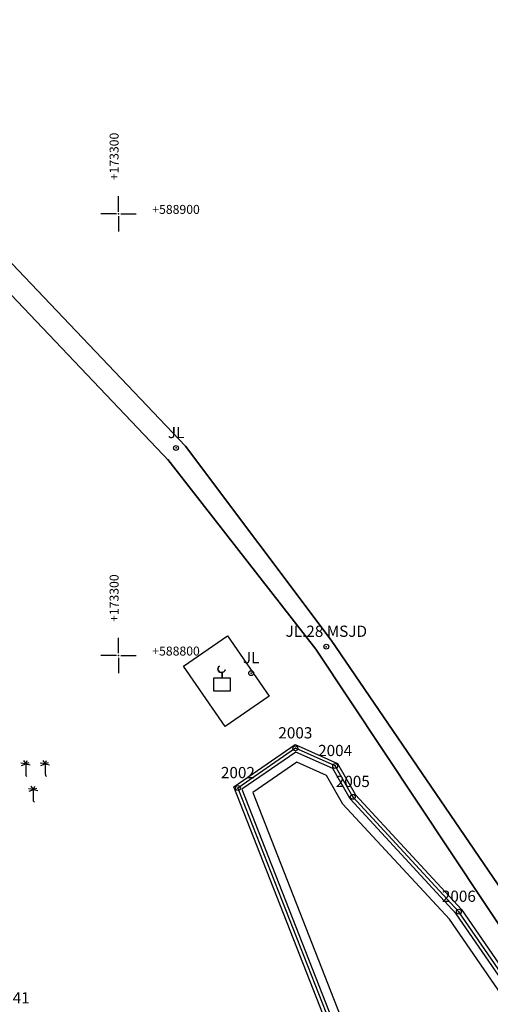
# Model space of a CAD drawing. Units: inches. Extents: x -7789 to 15730, y 8330 to 14541.
# Drawn here: x 14255 to 14280, y 13107 to 13160 of the extents above; entities that cross this region are included whole.
import ezdxf
from ezdxf.enums import TextEntityAlignment as Align

# ---------------------------------------------------------------- set-up
doc = ezdxf.new("R2010")
doc.units = ezdxf.units.IN
doc.header["$MEASUREMENT"] = 0
doc.linetypes.add('DASHDOT', pattern=[1, 0.5, -0.25, 0, -0.25])
for name, color, linetype in [('BULAT1', 7, 'Continuous'), ('Double', 144, 'Continuous'), ('GEDUNG', 6, 'Continuous'), ('Grid', 7, 'Continuous'), ('JALAN', 7, 'Continuous'), ('PATOK1', 7, 'Continuous'), ('tambak', 7, 'Continuous')]:
    doc.layers.add(name, color=color, linetype=linetype)
doc.styles.add('L100', font='simplex.shx', dxfattribs={"height": 2.54})
doc.styles.add('L80', font='simplex.shx', dxfattribs={"height": 2.03})

msp = doc.modelspace()

# ---------------------------------------------------------------- linework, layer by layer
at = {"color": 72, "lineweight": -3}
msp.add_lwpolyline([(14266.087, 13124.937, -1.445634), (14265.774, 13125.133, 1.445634)], format="xyb", close=True, dxfattribs=at)
msp.add_lwpolyline([(14265.481, 13124.502), (14266.364, 13124.502), (14266.364, 13123.778), (14265.481, 13123.778)], close=True, dxfattribs=at)
msp.add_lwpolyline([(14265.481, 13124.502), (14266.364, 13124.502), (14266.364, 13123.778), (14265.481, 13123.778)], close=True, dxfattribs=at)
at = {"color": 71, "lineweight": -3}
msp.add_lwpolyline([(14265.923, 13124.772), (14265.923, 13124.502)], close=True, dxfattribs=at)
at = {"color": 42, "lineweight": -3}
for points in [[(14255.031, 13119.73), (14255.265, 13119.824), (14254.999, 13119.855)], [(14255.132, 13120.003), (14255.265, 13119.824), (14255.336, 13119.996)], [(14255.265, 13119.824), (14255.257, 13119.316), (14255.273, 13119.191), (14255.328, 13119.128)], [(14255.422, 13119.871), (14255.265, 13119.824), (14255.5, 13119.769)], [(14256.082, 13119.73), (14256.316, 13119.824), (14256.05, 13119.855)], [(14256.183, 13120.003), (14256.316, 13119.824), (14256.387, 13119.996)], [(14256.316, 13119.824), (14256.308, 13119.316), (14256.324, 13119.191), (14256.379, 13119.128)], [(14256.473, 13119.871), (14256.316, 13119.824), (14256.551, 13119.769)], [(14255.446, 13118.339), (14255.681, 13118.432), (14255.548, 13118.612)], [(14255.837, 13118.479), (14255.681, 13118.432), (14255.751, 13118.604)], [(14255.743, 13117.737), (14255.689, 13117.8), (14255.673, 13117.925), (14255.681, 13118.432), (14255.415, 13118.464)], [(14255.681, 13118.432), (14255.915, 13118.378)]]:
    msp.add_lwpolyline(points, dxfattribs=at)
at = {"layer": 'BULAT1', "color": 1, "ltscale": 10}
for centre in [(14263.422, 13136.987), (14271.582, 13126.187), (14267.502, 13124.747), (14269.902, 13120.667), (14272.062, 13119.707), (14266.782, 13118.507), (14273.022, 13118.027), (14278.782, 13111.787)]:
    msp.add_circle(centre, 0.132, dxfattribs=at)
for p in [(14263.422, 13136.987), (14271.582, 13126.187), (14267.502, 13124.747), (14269.902, 13120.667), (14272.062, 13119.707), (14266.782, 13118.507), (14273.022, 13118.027), (14278.782, 13111.787)]:
    msp.add_point(p, dxfattribs=at)
at = {"layer": 'Double', "color": 144}
for points in [[(14281.989, 13084.811), (14275.979, 13092.262), (14273.572, 13100.689), (14266.563, 13118.574), (14269.883, 13120.873), (14272.189, 13119.848), (14273.168, 13118.134), (14278.923, 13111.9), (14288.527, 13097.974)], [(14284.779, 13087.142), (14287.231, 13089.011), (14292.296, 13080.81), (14293.335, 13081.226), (14298.444, 13084.942), (14288.238, 13097.76), (14278.641, 13111.674), (14272.876, 13117.92), (14271.935, 13119.567), (14269.922, 13120.462), (14267.002, 13118.44), (14273.913, 13100.805), (14276.305, 13092.432), (14282.172, 13085.156), (14284.493, 13086.924)]]:
    msp.add_lwpolyline(points, dxfattribs=at)
at = {"layer": 'Double', "color": 6}
msp.add_lwpolyline([(14284.498, 13087.531), (14287.361, 13089.713), (14292.492, 13081.406), (14293.101, 13081.649), (14297.756, 13085.035), (14287.852, 13097.474), (14278.265, 13111.374), (14272.486, 13117.635), (14271.597, 13119.192), (14269.973, 13119.913), (14267.587, 13118.262), (14274.368, 13100.959), (14276.74, 13092.657), (14282.253, 13085.821), (14284.211, 13087.313)], dxfattribs=at)
at = {"layer": 'GEDUNG', "lineweight": -3, "ltscale": 10}
msp.add_lwpolyline([(14268.471, 13123.498), (14266.09, 13121.86), (14263.835, 13125.136), (14266.216, 13126.775)], close=True, dxfattribs=at)
at = {"layer": 'Grid', "color": 3, "linetype": 'DASHDOT', "lineweight": 30, "ltscale": 10}
for points in [[(14260.302, 13149.827), (14260.302, 13150.667)], [(14260.182, 13149.707), (14259.342, 13149.707)], [(14260.302, 13149.587), (14260.302, 13148.747)], [(14260.422, 13149.707), (14261.262, 13149.707)], [(14260.302, 13125.827), (14260.302, 13126.667)], [(14260.182, 13125.707), (14259.342, 13125.707)], [(14260.302, 13125.587), (14260.302, 13124.747)], [(14260.422, 13125.707), (14261.262, 13125.707)]]:
    msp.add_lwpolyline(points, dxfattribs=at)
for p in [(14260.302, 13149.707), (14260.302, 13125.707)]:
    msp.add_point(p, dxfattribs=at)
at = {"layer": 'JALAN', "color": 5, "lineweight": -3, "ltscale": 10}
for points in [[(14237.723, 13164.677), (14263.929, 13137.083), (14271.846, 13126.548), (14282.973, 13110.226), (14292.733, 13094.773), (14354.635, 13009.157)], [(14354.635, 13009.157), (14292.733, 13094.773), (14282.973, 13110.226), (14271.846, 13126.548), (14263.929, 13137.083), (14237.723, 13164.677)]]:
    msp.add_lwpolyline(points, dxfattribs=at)
for points in [[(14263.059, 13136.256), (14236.853, 13163.851)], [(14282.018, 13109.486), (14271.006, 13126.048), (14262.969, 13136.362), (14271.006, 13126.048)]]:
    msp.add_lwpolyline(points, close=True, dxfattribs=at)
at = {"layer": 'tambak', "lineweight": -3, "ltscale": 10}
msp.add_lwpolyline([(14298.702, 13084.907), (14288.382, 13097.867), (14278.782, 13111.787), (14273.022, 13118.027), (14272.062, 13119.707), (14269.902, 13120.667), (14266.782, 13118.507), (14273.742, 13100.747), (14276.142, 13092.347), (14282.142, 13084.907), (14286.702, 13075.307), (14284.782, 13072.907), (14287.182, 13071.227), (14288.382, 13066.907), (14282.142, 13061.627)], dxfattribs=at)

# ---------------------------------------------------------------- texts
at = {"layer": 'Grid', "color": 3, "linetype": 'DASHDOT', "lineweight": 30, "ltscale": 10, "style": 'L80'}
for p in [(14260.302, 13152.827), (14260.302, 13128.827)]:
    msp.add_text('+173300', height=0.4872, rotation=90, dxfattribs=at).set_placement(p, align=Align.CENTER)
for s, p in [('+588900', (14263.422, 13149.707)), ('+588800', (14263.422, 13125.707))]:
    msp.add_text(s, height=0.4872, dxfattribs=at).set_placement(p, align=Align.CENTER)
at = {"layer": 'PATOK1', "color": 3, "ltscale": 10, "style": 'L100'}
for s, p in [('JL', (14263.422, 13137.827)), ('JL.28 MSJD', (14271.582, 13127.027)), ('JL', (14267.502, 13125.587)), ('2003', (14269.902, 13121.507)), ('2004', (14272.062, 13120.547)), ('2002', (14266.782, 13119.347)), ('2005', (14273.022, 13118.867)), ('2006', (14278.782, 13112.627)), ('241', (14254.782, 13107.107))]:
    msp.add_text(s, height=0.6096, dxfattribs=at).set_placement(p, align=Align.MIDDLE_CENTER)

doc.saveas('drawing.dxf')
